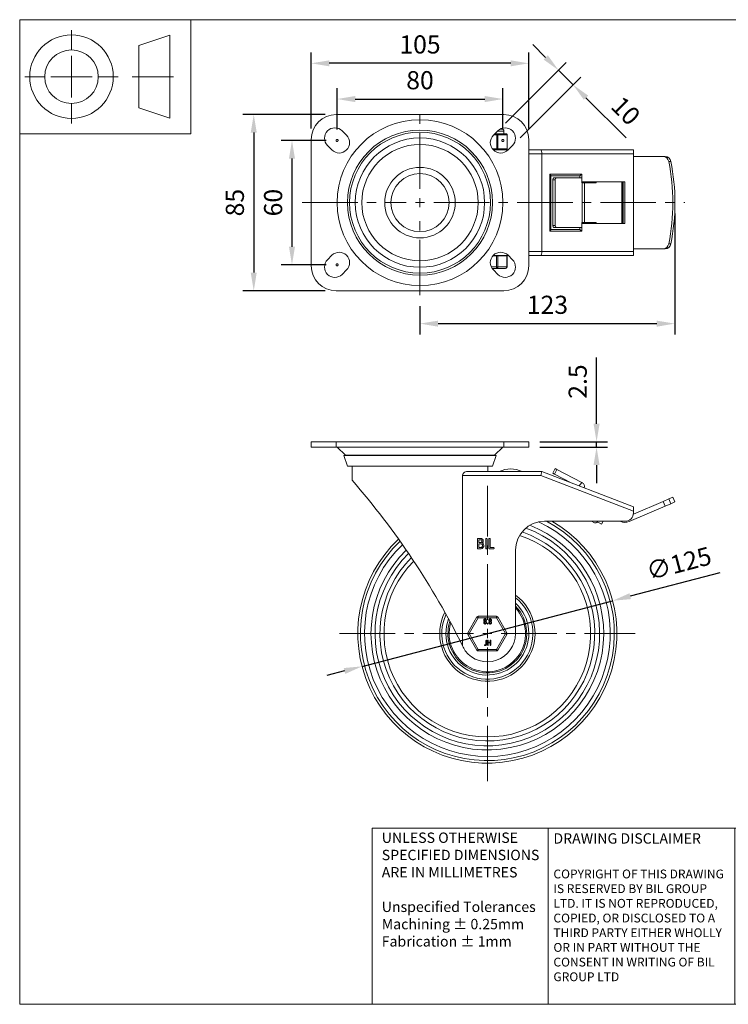
# Model space of a CAD drawing. Units: millimetres. Extents: x 10 to 287, y 10 to 200.
# Drawn here: x 10 to 147, y 10 to 200 of the extents above; entities that cross this region are included whole.
import ezdxf

# ---------------------------------------------------------------- set-up
doc = ezdxf.new("R2010")
doc.units = ezdxf.units.MM
doc.header["$LTSCALE"] = 0.75
doc.linetypes.add('CENTER2', pattern=[28.575, 19.05, -3.175, 3.175, -3.175])
doc.linetypes.add('PHANTOM2', pattern=[31.75, 15.875, -3.175, 3.175, -3.175, 3.175, -3.175])
for name, color, linetype, lineweight in [('FD_Dimensions', 7, 'Continuous', 13), ('Reference', 7, 'PHANTOM2', 13), ('Smart Centers', 7, 'CENTER2', 13), ('TITLEBLOCK', 7, 'Continuous', 18), ('Visible', 7, 'Continuous', 13), ('Visible Narrow', 7, 'Continuous', 13)]:
    doc.layers.add(name, color=color, linetype=linetype, lineweight=lineweight)
doc.styles.add('FusionTitle', font='arial.ttf')
doc.styles.get("Standard").update_dxf_attribs({"font": 'arial.ttf'})
doc.dimstyles.new('Dim-ISO-25', dxfattribs={"dimtxt": 3.5, "dimasz": 3.5, "dimexe": 2.1, "dimexo": 2.1, "dimgap": 1.4, "dimtad": 1, "dimdec": 4, "dimdsep": 46, "dimtxsty": 'Standard', "dimcen": 0, "dimadec": 4, "dimazin": 2, "dimtp": 0.1, "dimtm": 0.1, "dimtfac": 1, "dimtdec": 4, "dimtmove": 0, "dimatfit": 3, "dimfxl": 1, "dimarcsym": 0})

# ---------------------------------------------------------------- blocks, each defined once
blk = doc.blocks.new('BIL C&W DRAWING SHEET')
at = {"layer": 'TITLEBLOCK', "lineweight": 13}
for p, q in [((-267, 184.17), (-267, 188)), ((-254, 185), (-248, 187)), ((-248, 187), (-248, 171)), ((-254, 183), (-254, 185)), ((-267, 179), (-267, 183)), ((-254, 179), (-254, 183)), ((-254, 183), (-254, 175)), ((-272.17, 179), (-276, 179)), ((-267, 179), (-271, 179)), ((-267, 179), (-263, 179)), ((-267, 179), (-267, 175)), ((-258, 179), (-261.83, 179)), ((-247.3, 178.97), (-255.3, 178.97)), ((-254, 175), (-254, 179)), ((-254, 173), (-254, 175)), ((-267, 173.83), (-267, 170)), ((-248, 171), (-254, 173)), ((-209, 34), (-175, 34)), ((-175, 34), (-175, 0)), ((-175, 34), (-139, 34)), ((-209, 0), (-175, 0))]:
    blk.add_line(p, q, dxfattribs=at)
for points in [[(-277, 190), (0, 190), (0, 0), (-277, 0)], [(-277, 190), (-244, 190), (-244, 168), (-277, 168)], [(0, 0), (-209, 0), (-209, 34), (0, 34)], [(-209, 0), (-209, 0), (-209, 34), (-209, 34)], [(-209, 34), (-209, 34), (-209, 0), (-209, 0)], [(-175, 0), (-139, 0), (-139, 34), (-175, 34)]]:
    blk.add_lwpolyline(points, close=True, dxfattribs=at)
for radius in [8.06, 5.17]:
    blk.add_circle((-267, 179), radius, dxfattribs=at)
at = {"layer": 'TITLEBLOCK', "lineweight": 35, "attachment_point": 1, "style": 'FusionTitle'}
for s, width, heights, insert, char_height in [('UNLESS OTHERWISE SPECIFIED DIMENSIONS ARE IN MILLIMETRES\\P\\PUnspecified Tolerances\\PMachining %%P 0.25mm\\PFabrication %%P 1mm', 31, [34], (-207.13, 33.15), 2), ('DRAWING DISCLAIMER', 35, [0], (-174, 33), 2), ('COPYRIGHT OF THIS DRAWING IS RESERVED BY BIL GROUP LTD. IT IS NOT REPRODUCED, COPIED, OR DISCLOSED TO A THIRD PARTY EITHER WHOLLY OR IN PART WITHOUT THE CONSENT IN WRITING OF BIL GROUP LTD', 33, [0], (-174, 26), 1.7)]:
    blk.add_mtext_dynamic_manual_height_columns(s, width=width, gutter_width=17.5, heights=heights, dxfattribs=dict(at, insert=insert, char_height=char_height))
blk = doc.blocks.new('*U5')
at = {"layer": 'Smart Centers', "color": 0, "ltscale": 0.75, "transparency": 16777216}
for p, q in [((0, 2.68), (0, 17.88)), ((-22.73, 0), (-2.68, 0)), ((2.68, 0), (51.09, 0)), ((0, -17.88), (0, -2.68))]:
    blk.add_line(p, q, dxfattribs=at)
at = {"layer": 'Smart Centers', "color": 0, "linetype": 'Continuous', "ltscale": 0.75, "transparency": 16777216}
for p, q in [((-0.89, 0), (0.89, 0)), ((0, -0.89), (0, 0.89))]:
    blk.add_line(p, q, dxfattribs=at)
blk = doc.blocks.new('*U6')
at = {"layer": 'Smart Centers', "color": 0, "ltscale": 0.75, "transparency": 16777216}
for p, q in [((0, 2.68), (0, 28.5)), ((-28.5, 0), (-2.68, 0)), ((2.68, 0), (28.5, 0)), ((0, -28.5), (0, -2.68))]:
    blk.add_line(p, q, dxfattribs=at)
at = {"layer": 'Smart Centers', "color": 0, "linetype": 'Continuous', "ltscale": 0.75, "transparency": 16777216}
for p, q in [((-0.89, 0), (0.89, 0)), ((0, -0.89), (0, 0.89))]:
    blk.add_line(p, q, dxfattribs=at)
blk = doc.blocks.new('*D19')
at = {"layer": 'Defpoints', "color": 0, "transparency": 16777216}
for p in [(103.25, 184.69), (71.25, 176.7), (103.25, 176.7)]:
    blk.add_point(p, dxfattribs=at)
at = {"layer": 'FD_Dimensions', "color": 0, "lineweight": -2, "transparency": 16777216}
for p, q in [((71.25, 178.8), (71.25, 186.79)), ((103.25, 178.8), (103.25, 186.79)), ((74.75, 184.69), (99.75, 184.69))]:
    blk.add_line(p, q, dxfattribs=at)
at = {"layer": 'FD_Dimensions', "color": 0, "transparency": 16777216}
for points in [[(74.75, 185.27), (74.75, 184.1), (71.25, 184.69)], [(99.75, 185.27), (99.75, 184.1), (103.25, 184.69)]]:
    blk.add_solid(points, dxfattribs=at)
at = {"layer": 'FD_Dimensions', "color": 0, "transparency": 16777216, "insert": (87.25, 187.87), "char_height": 3.5, "attachment_point": 5}
blk.add_mtext('80', dxfattribs=at)
blk = doc.blocks.new('*D20')
at = {"layer": 'Defpoints', "color": 0, "transparency": 16777216}
for p in [(66.25, 191.58), (66.25, 176.9), (108.25, 176.9)]:
    blk.add_point(p, dxfattribs=at)
at = {"layer": 'FD_Dimensions', "color": 0, "lineweight": -2, "transparency": 16777216}
for p, q in [((66.25, 179), (66.25, 193.68)), ((108.25, 179), (108.25, 193.68)), ((104.75, 191.58), (69.75, 191.58))]:
    blk.add_line(p, q, dxfattribs=at)
at = {"layer": 'FD_Dimensions', "color": 0, "transparency": 16777216}
for points in [[(69.75, 192.16), (69.75, 191), (66.25, 191.58)], [(104.75, 192.16), (104.75, 191), (108.25, 191.58)]]:
    blk.add_solid(points, dxfattribs=at)
at = {"layer": 'FD_Dimensions', "color": 0, "transparency": 16777216, "insert": (87.25, 194.77), "char_height": 3.5, "attachment_point": 5}
blk.add_mtext('105', dxfattribs=at)
blk = doc.blocks.new('*D21')
at = {"layer": 'Defpoints', "color": 0, "transparency": 16777216}
for p in [(71.25, 176.7), (62.55, 152.7), (71.25, 152.7)]:
    blk.add_point(p, dxfattribs=at)
at = {"layer": 'FD_Dimensions', "color": 0, "lineweight": -2, "transparency": 16777216}
for p, q in [((69.15, 176.7), (60.45, 176.7)), ((62.55, 173.2), (62.55, 156.2)), ((69.15, 152.7), (60.45, 152.7))]:
    blk.add_line(p, q, dxfattribs=at)
at = {"layer": 'FD_Dimensions', "color": 0, "transparency": 16777216}
for points in [[(61.96, 173.2), (63.13, 173.2), (62.55, 176.7)], [(61.96, 156.2), (63.13, 156.2), (62.55, 152.7)]]:
    blk.add_solid(points, dxfattribs=at)
at = {"layer": 'FD_Dimensions', "color": 0, "transparency": 16777216, "insert": (59.36, 164.7), "char_height": 3.5, "attachment_point": 5, "rotation": 90}
blk.add_mtext('60', dxfattribs=at)
blk = doc.blocks.new('*D22')
at = {"layer": 'Defpoints', "color": 0, "transparency": 16777216}
for p in [(71.05, 181.7), (55.17, 147.7), (71.05, 147.7)]:
    blk.add_point(p, dxfattribs=at)
at = {"layer": 'FD_Dimensions', "color": 0, "lineweight": -2, "transparency": 16777216}
for p, q in [((68.95, 181.7), (53.07, 181.7)), ((55.17, 178.2), (55.17, 151.2)), ((68.95, 147.7), (53.07, 147.7))]:
    blk.add_line(p, q, dxfattribs=at)
at = {"layer": 'FD_Dimensions', "color": 0, "transparency": 16777216}
for points in [[(54.58, 178.2), (55.75, 178.2), (55.17, 181.7)], [(54.58, 151.2), (55.75, 151.2), (55.17, 147.7)]]:
    blk.add_solid(points, dxfattribs=at)
at = {"layer": 'FD_Dimensions', "color": 0, "transparency": 16777216, "insert": (51.98, 164.7), "char_height": 3.5, "attachment_point": 5, "rotation": 90}
blk.add_mtext('85', dxfattribs=at)
blk = doc.blocks.new('*D23')
at = {"layer": 'Defpoints', "color": 0, "transparency": 16777216}
for p in [(136.45, 164.7), (87.25, 146.81), (136.45, 141.35)]:
    blk.add_point(p, dxfattribs=at)
at = {"layer": 'FD_Dimensions', "color": 0, "lineweight": -2, "transparency": 16777216}
for p, q in [((136.45, 162.6), (136.45, 139.25)), ((87.25, 144.71), (87.25, 139.25)), ((90.75, 141.35), (132.95, 141.35))]:
    blk.add_line(p, q, dxfattribs=at)
at = {"layer": 'FD_Dimensions', "color": 0, "transparency": 16777216}
for points in [[(90.75, 141.93), (90.75, 140.76), (87.25, 141.35)], [(132.95, 141.93), (132.95, 140.76), (136.45, 141.35)]]:
    blk.add_solid(points, dxfattribs=at)
at = {"layer": 'FD_Dimensions', "color": 0, "transparency": 16777216, "insert": (111.85, 144.53), "char_height": 3.5, "attachment_point": 5}
blk.add_mtext('123', dxfattribs=at)
blk = doc.blocks.new('*D24')
at = {"layer": 'Defpoints', "color": 0, "transparency": 16777216}
for p in [(116.81, 187.43), (102.26, 178.53), (105.09, 175.71)]:
    blk.add_point(p, dxfattribs=at)
at = {"layer": 'FD_Dimensions', "color": 0, "lineweight": -2, "transparency": 16777216}
for p, q in [((111.5, 192.73), (109.03, 195.2)), ((103.74, 180.02), (115.46, 191.74)), ((113.98, 190.25), (116.81, 187.43)), ((106.57, 177.19), (118.29, 188.91)), ((119.28, 184.95), (127.04, 177.19))]:
    blk.add_line(p, q, dxfattribs=at)
at = {"layer": 'FD_Dimensions', "color": 0, "transparency": 16777216}
for points in [[(111.92, 193.14), (111.09, 192.32), (113.98, 190.25)], [(119.7, 185.36), (118.87, 184.54), (116.81, 187.43)]]:
    blk.add_solid(points, dxfattribs=at)
at = {"layer": 'FD_Dimensions', "color": 0, "transparency": 16777216, "insert": (126.65, 182.09), "char_height": 3.5, "attachment_point": 5, "rotation": 315}
blk.add_mtext('10', dxfattribs=at)
blk = doc.blocks.new('*D25')
at = {"layer": 'Defpoints', "color": 0, "transparency": 16777216}
for p in [(124.43, 87.87), (76.06, 75.21)]:
    blk.add_point(p, dxfattribs=at)
at = {"layer": 'FD_Dimensions', "color": 0, "lineweight": -2, "transparency": 16777216}
for p, q in [((145.1, 93.28), (127.82, 88.76)), ((76.06, 75.21), (124.43, 87.87)), ((72.68, 74.32), (69.29, 73.43))]:
    blk.add_line(p, q, dxfattribs=at)
at = {"layer": 'FD_Dimensions', "color": 0, "transparency": 16777216}
for points in [[(127.67, 89.32), (127.97, 88.19), (124.43, 87.87)], [(72.53, 74.89), (72.83, 73.76), (76.06, 75.21)]]:
    blk.add_solid(points, dxfattribs=at)
at = {"layer": 'FD_Dimensions', "color": 0, "transparency": 16777216, "insert": (137.32, 94.64), "char_height": 3.5, "attachment_point": 5, "rotation": 14.6717}
blk.add_mtext('∅125', dxfattribs=at)
blk = doc.blocks.new('*D26')
at = {"layer": 'Defpoints', "color": 0, "transparency": 16777216}
for p in [(108.25, 118.54), (121.33, 118.54), (108.25, 117.54)]:
    blk.add_point(p, dxfattribs=at)
at = {"layer": 'FD_Dimensions', "color": 0, "lineweight": -2, "transparency": 16777216}
for p, q in [((121.33, 122.04), (121.33, 134.8)), ((110.35, 118.54), (123.43, 118.54)), ((121.33, 117.54), (121.33, 118.54)), ((110.35, 117.54), (123.43, 117.54)), ((121.33, 114.04), (121.33, 110.54))]:
    blk.add_line(p, q, dxfattribs=at)
at = {"layer": 'FD_Dimensions', "color": 0, "transparency": 16777216}
for points in [[(120.74, 122.04), (121.91, 122.04), (121.33, 118.54)], [(120.74, 114.04), (121.91, 114.04), (121.33, 117.54)]]:
    blk.add_solid(points, dxfattribs=at)
at = {"layer": 'FD_Dimensions', "color": 0, "transparency": 16777216, "insert": (118.14, 130.17), "char_height": 3.5, "attachment_point": 5, "rotation": 90}
blk.add_mtext('2.5', dxfattribs=at)

msp = doc.modelspace()

# ---------------------------------------------------------------- linework, layer by layer
at = {"layer": 'Reference'}
for centre in [(71.249327, 176.695907), (103.249327, 176.695907), (71.249327, 152.695907)]:
    msp.add_circle(centre, 0.2, dxfattribs=at)
at = {"layer": 'Visible'}
for p, q in [((71.049327, 181.695907), (103.449327, 181.695907)), ((103.049327, 178.895907), (102.753394, 178.895907)), ((66.249327, 152.495907), (66.249327, 176.895907)), ((73.087805, 177.685856), (72.239277, 178.534385)), ((102.259378, 178.534385), (101.410849, 177.685856)), ((102.06798, 177.995907), (101.7209, 177.995907)), ((102.695571, 177.995907), (102.06798, 177.995907)), ((103.259043, 177.995907), (102.695571, 177.995907)), ((103.886634, 177.995907), (103.259043, 177.995907)), ((103.449327, 177.995907), (103.449327, 178.495907)), ((104.086634, 175.095907), (104.086634, 177.795907)), ((108.249327, 176.895907), (108.249327, 152.495907)), ((69.410849, 175.705957), (70.259378, 174.857429)), ((104.277754, 174.895907), (101.373391, 174.895907)), ((104.239277, 174.857429), (105.087805, 175.705957)), ((110.600942, 174.895907), (108.249327, 174.895907)), ((128.449327, 174.895907), (110.600942, 174.895907)), ((128.449327, 174.895907), (128.449327, 174.095907)), ((110.749327, 155.295907), (110.749327, 174.095907)), ((128.449327, 174.095907), (128.449327, 155.295907)), ((134.172465, 173.595907), (128.449327, 173.595907)), ((134.565551, 173.595907), (134.172465, 173.595907)), ((112.49251, 169.915863), (112.49251, 159.475951)), ((112.49251, 169.895907), (118.073443, 169.895907)), ((113.682516, 169.495907), (113.217529, 169.495907)), ((113.682516, 169.495907), (118.451603, 169.495907)), ((118.073443, 169.895907), (118.073443, 169.495907)), ((118.451603, 169.495907), (118.451603, 168.495907)), ((112.863402, 169.095907), (112.863402, 160.295907)), ((113.328389, 169.095907), (113.328389, 160.295907)), ((118.461075, 168.695907), (118.451603, 168.695907)), ((118.451603, 168.495907), (118.547448, 168.495907)), ((126.76906, 168.695907), (118.461075, 168.695907)), ((118.547448, 168.495907), (118.975458, 168.495907)), ((121.258435, 168.495907), (118.975458, 168.495907)), ((118.975458, 168.495907), (118.975458, 160.895907)), ((120.657391, 168.495907), (120.657391, 168.695907)), ((121.258435, 168.495907), (121.258435, 168.695907)), ((126.215048, 168.695907), (126.215048, 160.695907)), ((126.215048, 168.695907), (126.215048, 160.695907)), ((126.374891, 160.695907), (126.374891, 168.695907)), ((126.48216, 168.695907), (126.48216, 160.695907)), ((126.76906, 168.695907), (126.76906, 160.695907)), ((113.217529, 159.895907), (113.682516, 159.895907)), ((118.451603, 159.895907), (113.682516, 159.895907)), ((118.073443, 159.495907), (118.073443, 159.895907)), ((118.547448, 160.895907), (118.451603, 160.895907)), ((118.451603, 160.895907), (118.451603, 159.895907)), ((118.451603, 160.695907), (118.461075, 160.695907)), ((118.461075, 160.695907), (126.76906, 160.695907)), ((118.975458, 160.895907), (118.547448, 160.895907)), ((118.975458, 160.895907), (121.258435, 160.895907)), ((120.657391, 160.895907), (120.657391, 160.695907)), ((121.258435, 160.895907), (121.258435, 160.695907)), ((112.49251, 159.495907), (118.073443, 159.495907)), ((70.259378, 154.534385), (69.410849, 153.685856)), ((102.010245, 154.415907), (101.301558, 154.415907)), ((101.373391, 154.495907), (104.277754, 154.495907)), ((102.010245, 154.415907), (102.270053, 154.415907)), ((104.030971, 154.415907), (102.270053, 154.415907)), ((103.349327, 154.415907), (103.349327, 154.495907)), ((104.030971, 154.415907), (104.071164, 154.415907)), ((104.071164, 152.315907), (104.071164, 154.415907)), ((105.087805, 153.685856), (104.239277, 154.534385)), ((108.249327, 154.495907), (110.600942, 154.495907)), ((110.600942, 154.495907), (128.449327, 154.495907)), ((128.449327, 155.795907), (134.172465, 155.795907)), ((128.449327, 155.295907), (128.449327, 154.495907)), ((134.172465, 155.795907), (134.565551, 155.795907)), ((101.15755, 152.015907), (102.010245, 152.015907)), ((102.010245, 152.015907), (103.771164, 152.015907)), ((72.239277, 150.857429), (73.087805, 151.705957)), ((101.410849, 151.705957), (102.259378, 150.857429)), ((103.449327, 147.695907), (71.049327, 147.695907))]:
    msp.add_line(p, q, dxfattribs=at)
at = {"layer": 'Visible', "extrusion": (0, 1, 0)}
for p, q in [((66.249327, 118.539869), (71.049327, 118.539869)), ((66.249327, 118.539869), (66.249327, 117.539869)), ((103.449327, 118.539869), (71.049327, 118.539869)), ((103.449327, 118.539869), (108.249327, 118.539869)), ((108.249327, 117.539869), (108.249327, 118.539869)), ((71.049327, 117.539869), (66.249327, 117.539869)), ((103.449327, 117.539869), (71.049327, 117.539869)), ((72.849327, 115.939869), (71.249327, 117.539869)), ((72.749327, 115.939869), (72.560555, 115.873798)), ((72.749327, 115.939869), (101.749327, 115.939869)), ((101.649327, 115.939869), (103.249327, 117.539869)), ((101.749327, 115.939869), (101.938099, 115.873798)), ((108.249327, 117.539869), (103.449327, 117.539869)), ((72.560555, 115.873798), (101.938099, 115.873798)), ((73.260555, 113.873798), (72.560555, 115.873798)), ((101.238099, 113.873798), (101.938099, 115.873798)), ((73.260555, 113.873798), (101.238099, 113.873798)), ((74.149327, 113.873798), (74.149327, 111.139869)), ((110.749327, 112.819869), (96.373471, 112.819869)), ((100.349327, 113.873798), (100.349327, 112.819869)), ((110.749327, 112.819869), (110.600942, 112.019869)), ((128.449327, 106.019869), (110.749327, 112.819869)), ((113.328389, 113.399214), (112.863402, 112.513896)), ((113.217529, 112.327901), (112.863402, 112.513896)), ((116.452556, 110.628798), (113.217529, 112.327901)), ((113.328389, 113.399214), (113.682516, 113.213219)), ((118.451603, 110.708395), (113.682516, 113.213219)), ((95.469424, 79.177647), (95.469424, 112.019869)), ((117.95706, 110.050796), (118.451603, 110.708395)), ((118.547448, 110.658055), (118.451603, 110.708395)), ((128.434284, 104.600984), (134.172465, 107.054056)), ((134.172465, 107.054056), (135.249379, 107.514437)), ((135.642466, 106.594935), (134.565551, 106.134555)), ((135.249379, 107.514437), (136.05624, 107.85937)), ((136.449327, 106.939869), (135.642466, 106.594935)), ((136.05624, 107.85937), (136.449327, 106.939869)), ((134.565551, 106.134555), (127.602266, 103.15775)), ((128.449327, 106.019869), (128.449327, 105.162862)), ((128.449327, 104.819869), (128.449327, 105.162862)), ((111.289327, 103.219869), (126.849327, 103.219869)), ((120.941646, 102.92269), (120.378045, 103.219869)), ((121.235644, 103.219869), (122.301129, 102.658053)), ((122.597367, 103.219869), (122.301129, 102.658053)), ((98.346232, 98.015864), (98.346232, 99.769342)), ((98.470486, 99.892603), (98.95757, 99.892603)), ((98.95757, 99.646112), (98.59471, 99.646112)), ((98.59471, 99.646112), (98.59471, 99.113263)), ((98.59471, 99.113263), (98.95757, 99.113263)), ((98.95757, 98.866771), (98.59471, 98.866771)), ((98.59471, 98.866771), (98.59471, 98.139095)), ((99.937886, 98.015864), (99.937886, 99.769342)), ((100.186364, 99.769342), (100.186364, 98.015864)), ((100.535998, 98.015864), (100.535998, 99.769342)), ((100.784477, 99.769342), (100.784477, 98.139095)), ((98.95757, 97.892603), (98.470486, 97.892603)), ((98.59471, 98.139095), (98.95757, 98.139095)), ((101.439562, 97.892603), (100.660253, 97.892603)), ((100.784477, 98.139095), (101.466388, 98.139095)), ((101.466388, 98.139095), (101.452975, 98.126179)), ((105.689327, 81.539869), (105.689327, 97.619869)), ((98.228601, 84.739869), (96.467683, 81.689869)), ((102.010245, 84.889869), (98.488409, 84.889869)), ((99.546521, 83.63763), (99.546521, 83.735044)), ((99.67076, 83.735044), (99.67076, 83.63763)), ((99.936191, 83.63763), (99.936191, 83.735044)), ((100.06043, 83.735044), (100.06043, 83.63763)), ((100.54205, 83.63763), (100.54205, 83.735044)), ((100.666289, 83.735044), (100.666289, 83.63763)), ((100.93172, 83.63763), (100.93172, 83.735044)), ((101.055959, 83.735044), (101.055959, 83.63763)), ((104.030971, 81.689869), (102.270053, 84.739869)), ((100.242993, 83.442803), (100.242993, 83.491502)), ((100.367233, 83.491502), (100.367233, 83.442803)), ((96.467683, 81.389869), (98.228601, 78.339869)), ((99.988305, 79.46671), (99.988305, 80.197336)), ((100.112544, 80.197336), (100.112544, 79.46671)), ((100.293167, 79.320597), (100.293167, 80.197336)), ((100.417407, 80.197336), (100.417407, 79.869296)), ((100.417407, 79.869296), (100.780251, 79.869296)), ((100.780251, 79.869296), (100.780251, 80.197336)), ((100.904491, 80.197336), (100.904491, 79.320597)), ((102.270053, 78.339869), (104.030971, 81.389869)), ((98.488409, 78.189869), (102.010245, 78.189869)), ((99.758176, 79.382212), (99.904304, 79.382212)), ((99.904304, 79.258966), (99.758176, 79.258966)), ((100.417407, 79.74605), (100.417407, 79.320597)), ((100.780251, 79.74605), (100.417407, 79.74605)), ((100.780251, 79.320597), (100.780251, 79.74605))]:
    msp.add_line(p, q, dxfattribs=at)
at = {"layer": 'Visible', "extrusion": (0, 0, -1)}
for radius in [14, 13.6, 5.6]:
    msp.add_circle((-87.249327, 164.695907), radius, dxfattribs=at)
for centre, radius, start, end in [((-71.049327, 176.895907), 4.8, 0, 90), ((-103.449327, 176.895907), 4.8, 90, 180), ((-103.049327, 178.495907), 0.4, 90, 180), ((-103.886634, 177.795907), 0.2, 90, 180), ((-103.886634, 175.095907), 0.2, 180, 270), ((-71.049327, 152.495907), 4.8, 270, 0), ((-103.449327, 152.495907), 4.8, 180, 270), ((-103.771164, 152.315907), 0.3, 180, 270)]:
    msp.add_arc(centre, radius, start, end, dxfattribs=at)
at = {"layer": 'Visible'}
for centre, radius, start, end in [((70.825063, 177.120171), 2, 45, 225), ((103.673591, 177.120171), 2, 315, 135), ((71.673591, 176.271643), 2, 225, 45), ((102.825063, 176.271643), 2, 135, 315), ((71.673591, 153.120171), 2, 315, 135), ((102.825063, 153.120171), 2, 45, 225), ((70.825063, 152.271643), 2, 135, 315), ((103.673591, 152.271643), 2, 225, 45), ((126.849327, 104.819869), 1.6, 270, 0), ((111.289327, 97.619869), 5.6, 90, 180), ((100.249327, 81.539869), 7.6, 161.95470924, 44.29206319), ((98.488409, 84.589869), 0.3, 90, 150), ((102.010245, 84.589869), 0.3, 30, 90), ((100.249327, 81.539869), 5.44, 217.65445164, 0), ((96.72749, 81.539869), 0.3, 150, 210), ((103.771164, 81.539869), 0.3, 330, 30), ((98.488409, 78.489869), 0.3, 210, 270), ((102.010245, 78.489869), 0.3, 270, 330)]:
    msp.add_arc(centre, radius, start, end, dxfattribs=at)
at = {"layer": 'Visible', "extrusion": (1.22465e-16, 0, -1)}
for centre, radius, start, end in [((-104.749327, 108.229869), 5.09, 64.39146787, 115.60853213), ((39.992709, 11.910709), 151.244274, 138.99799824, 153.5922123), ((-118.175458, 109.949801), 0.8, 117.7093888, 199.8731455), ((-100.249327, 81.539869), 25, 119.86512611, 46.76958932), ((-121.128213, 103.276515), 0.4, 207.80204376, 297.80204376), ((-126.816093, 104.996753), 2, 246.85329216, 297.32186318), ((-100.249327, 81.539869), 8.8, 128.18348243, 25.01164333), ((-100.249327, 81.539869), 8, 132.84364304, 20.70014586), ((-99.799606, 83.736823), 0.253092, 359.59720021, 44.98668691), ((-99.866107, 83.655362), 0.357872, 46.68446585, 50.06919622), ((-99.865784, 84.204127), 0.357603, 309.89937779, 313.27819539), ((-99.734838, 84.210849), 0.366695, 226.73796817, 230.03981219), ((-99.73101, 83.644468), 0.372407, 129.99220068, 133.23718022), ((-99.806019, 83.736078), 0.254413, 135.06372941, 180.23294396), ((-100.795135, 83.736823), 0.253092, 359.59720021, 44.98668691), ((-100.861636, 83.655362), 0.357872, 46.68446585, 50.06919622), ((-100.861313, 84.204127), 0.357603, 309.89937779, 313.27819539), ((-100.730367, 84.210849), 0.366695, 226.73796817, 230.03981219), ((-100.726539, 83.644468), 0.372407, 129.99220068, 133.23718022), ((-100.801548, 83.736078), 0.254413, 135.06372941, 180.23294396), ((39.992709, 11.910709), 151.244274, 153.5922123, 153.99799824)]:
    msp.add_arc(centre, radius, start, end, dxfattribs=at)
at = {"layer": 'Visible', "extrusion": (0, 0, -1)}
for centre, major_axis, ratio, start_param, end_param in [((110.600942, 174.095907), (0, 0.8), 0.185481813, 0, 1.5707963268), ((134.172465, 172.395907), (0, 1.2), 0.9195013563, 0, 1.3512429147), ((102.444286, 164.695907), (0, 36.554545), 0.9195013563, 1.3512429147, 1.7903497389), ((112.19251, 170.195907), (-0.294969, 0.294969), 0.185481813, 1.7541939215, 2.9581950589), ((113.682516, 169.095907), (0, 0.4), 0.8853174423, 4.7123889804, 6.2831853072), ((118.353488, 170.195907), (0.294969, 0.294969), 0.185481813, 1.3873987321, 2.9581950589), ((113.682516, 160.295907), (0, 0.4), 0.8853174423, 3.1415926536, 4.7123889804), ((134.172465, 156.995907), (0, 1.2), 0.9195013563, 1.7903497389, 3.1415926536)]:
    msp.add_ellipse(centre, major_axis=major_axis, ratio=ratio, start_param=start_param, end_param=end_param, dxfattribs=at)
at = {"layer": 'Visible'}
for centre, major_axis, ratio, start_param, end_param in [((134.565551, 172.395907), (0, 1.2), 0.9195013563, -1.3512429147, 0), ((102.837373, 164.695907), (0, 36.554545), 0.9195013563, 4.4928355683, 4.9319423925), ((113.217529, 169.095907), (0, 0.4), 0.8853174423, 0, 1.5707963268), ((113.217529, 160.295907), (0, 0.4), 0.8853174423, 1.5707963268, 3.1415926536), ((112.19251, 159.195907), (0.294969, 0.294969), 0.185481813, 4.8957865751, 6.0997877125), ((118.353488, 159.195907), (-0.294969, 0.294969), 0.185481813, 4.5289913857, 6.0997877125), ((134.565551, 156.995907), (0, 1.2), 0.9195013563, 3.1415926536, 4.4928355683), ((110.600942, 155.295907), (0, 0.8), 0.185481813, 3.1415926536, 4.7123889804)]:
    msp.add_ellipse(centre, major_axis=major_axis, ratio=ratio, start_param=start_param, end_param=end_param, dxfattribs=at)
for points, degree, knots in [([(95.469424, 112.019869), (95.469424, 112.070153), (95.475409, 112.120718), (95.498552, 112.218864), (95.51571, 112.266445), (95.579849, 112.400486), (95.639948, 112.478217), (95.794712, 112.631502), (95.907836, 112.703179), (96.142138, 112.797562), (96.263358, 112.819869), (96.373471, 112.819869)], 3, [0.74287444634, 0.74287444634, 0.74287444634, 0.74287444634, 0.78058778665, 0.78058778665, 0.81830112697, 0.81830112697, 0.89372780761, 0.89372780761, 1.00881916458, 1.00881916458, 1.12391052154, 1.12391052154, 1.12391052154, 1.12391052154]), ([(98.346232, 99.769342), (98.346232, 99.777989), (98.346989, 99.786596), (98.350252, 99.803209), (98.352657, 99.811091), (98.363166, 99.835545), (98.373611, 99.848545), (98.394639, 99.868928), (98.407147, 99.877437), (98.436992, 99.889803), (98.453536, 99.892603), (98.470486, 99.892603)], 3, [-0.044324321343, -0.044324321343, -0.044324321343, -0.044324321343, -0.039395968913, -0.039395968913, -0.034675444778, -0.034675444778, -0.024226914973, -0.024226914973, -0.012712817385, -0.012712817385, 0, 0, 0, 0]), ([(98.95757, 99.892603), (99.01878, 99.892603), (99.078263, 99.88253), (99.173712, 99.84695), (99.230398, 99.820983), (99.323725, 99.743356), (99.372753, 99.694624), (99.454331, 99.538336), (99.465581, 99.469171), (99.473404, 99.3829), (99.473978, 99.312815), (99.432158, 99.166838), (99.400943, 99.116546), (99.347808, 99.043919), (99.316361, 99.019831), (99.290283, 99.004097)], 3, [-0.3787794114, -0.3787794114, -0.3787794114, -0.3787794114, -0.34910630165, -0.34910630165, -0.3293981804, -0.3293981804, -0.31692168069, -0.31692168069, -0.3041935997, -0.3041935997, -0.29029186653, -0.29029186653, -0.27774343706, -0.27774343706, -0.25755271188, -0.25755271188, -0.25755271188, -0.25755271188]), ([(98.95757, 99.113263), (98.978734, 99.113263), (98.999669, 99.115584), (99.031566, 99.123351), (99.052393, 99.129239), (99.117308, 99.162811), (99.142469, 99.18753), (99.184831, 99.236774), (99.199222, 99.268187), (99.221045, 99.326373), (99.223869, 99.362303), (99.221009, 99.435038), (99.208818, 99.468163), (99.180476, 99.528792), (99.158233, 99.55533), (99.107111, 99.602998), (99.076404, 99.618183), (99.024833, 99.639747), (98.99183, 99.646112), (98.95757, 99.646112)], 3, [-0.068261139438, -0.068261139438, -0.068261139438, -0.068261139438, -0.066879164149, -0.066879164149, -0.06611740659, -0.06611740659, -0.064932142547, -0.064932142547, -0.062870111121, -0.062870111121, -0.058921022801, -0.058921022801, -0.052705839073, -0.052705839073, -0.041923567605, -0.041923567605, -0.025694789473, -0.025694789473, 0, 0, 0, 0]), ([(99.290283, 99.004097), (99.328735, 98.984095), (99.370874, 98.955867), (99.459537, 98.858461), (99.502083, 98.793347), (99.564383, 98.628993), (99.570685, 98.544817), (99.564994, 98.378079), (99.537474, 98.30165), (99.471783, 98.159109), (99.418768, 98.098341), (99.30597, 97.992624), (99.236645, 97.957827), (99.115813, 97.907154), (99.03808, 97.892603), (98.95757, 97.892603)], 3, [-0.15688823705, -0.15688823705, -0.15688823705, -0.15688823705, -0.14984487795, -0.14984487795, -0.14302418327, -0.14302418327, -0.13490720515, -0.13490720515, -0.12184696816, -0.12184696816, -0.09826948693, -0.09826948693, -0.06038194194, -0.06038194194, 0, 0, 0, 0]), ([(98.95757, 98.139095), (98.985944, 98.139095), (99.013994, 98.142224), (99.058022, 98.152899), (99.085709, 98.160906), (99.174856, 98.206638), (99.210037, 98.241472), (99.268049, 98.308718), (99.287746, 98.351195), (99.315422, 98.424466), (99.321853, 98.471006), (99.317885, 98.577318), (99.301272, 98.622291), (99.261823, 98.707142), (99.229637, 98.743933), (99.160973, 98.807839), (99.119287, 98.828631), (99.048796, 98.858108), (99.004041, 98.866771), (98.95757, 98.866771)], 3, [-0.09322024792, -0.09322024792, -0.09322024792, -0.09322024792, -0.091232647336, -0.091232647336, -0.090046650891, -0.090046650891, -0.088083233936, -0.088083233936, -0.084663741518, -0.084663741518, -0.078969490047, -0.078969490047, -0.071460501251, -0.071460501251, -0.0573045108, -0.0573045108, -0.034853117315, -0.034853117315, 0, 0, 0, 0]), ([(99.937886, 99.769342), (99.937886, 99.78555), (99.940546, 99.801358), (99.952632, 99.831277), (99.961564, 99.844335), (99.983563, 99.866756), (99.995876, 99.875688), (100.025116, 99.888812), (100.04124, 99.892075), (100.059306, 99.892584), (100.060723, 99.892603), (100.062141, 99.892603)], 3, [-0.099756562122, -0.099756562122, -0.099756562122, -0.099756562122, -0.087568204807, -0.087568204807, -0.075493137034, -0.075493137034, -0.063948346923, -0.063948346923, -0.05145676986, -0.05145676986, -0.050393789925, -0.050393789925, -0.050393789925, -0.050393789925]), ([(100.062141, 99.892603), (100.064121, 99.892603), (100.066103, 99.892564), (100.083517, 99.891859), (100.098461, 99.888752), (100.127132, 99.876268), (100.140266, 99.867036), (100.162865, 99.843526), (100.17139, 99.831051), (100.183573, 99.801749), (100.186364, 99.785774), (100.186364, 99.769342)], 3, [-0.051081252679, -0.051081252679, -0.051081252679, -0.051081252679, -0.049455770106, -0.049455770106, -0.036781272277, -0.036781272277, -0.023799112716, -0.023799112716, -0.012323905332, -0.012323905332, 0, 0, 0, 0]), ([(100.535998, 99.769342), (100.535998, 99.778629), (100.536871, 99.787864), (100.540655, 99.805652), (100.543442, 99.814045), (100.55559, 99.839942), (100.567305, 99.852832), (100.588013, 99.871611), (100.600834, 99.87961), (100.634467, 99.892048), (100.652902, 99.893022), (100.681629, 99.891859), (100.696574, 99.888752), (100.725244, 99.876268), (100.738379, 99.867036), (100.760978, 99.843526), (100.769503, 99.831051), (100.781685, 99.801749), (100.784477, 99.785774), (100.784477, 99.769342)], 3, [-0.081448374675, -0.081448374675, -0.081448374675, -0.081448374675, -0.078287941389, -0.078287941389, -0.075259947955, -0.075259947955, -0.068554380145, -0.068554380145, -0.060371221726, -0.060371221726, -0.049455770106, -0.049455770106, -0.036781272277, -0.036781272277, -0.023799112716, -0.023799112716, -0.012323905332, -0.012323905332, 0, 0, 0, 0]), ([(98.470486, 97.892603), (98.461491, 97.892603), (98.452527, 97.893375), (98.435311, 97.896732), (98.427172, 97.899198), (98.40189, 97.910084), (98.389292, 97.920589), (98.369722, 97.940807), (98.361266, 97.953227), (98.349012, 97.98278), (98.346232, 97.999116), (98.346232, 98.015864)], 3, [-0.042600163295, -0.042600163295, -0.042600163295, -0.042600163295, -0.038016989887, -0.038016989887, -0.033663786044, -0.033663786044, -0.023993016741, -0.023993016741, -0.0125614316, -0.0125614316, 0, 0, 0, 0]), ([(100.186364, 98.015864), (100.186364, 98.006543), (100.185485, 97.997275), (100.181674, 97.979425), (100.178867, 97.971005), (100.166641, 97.945047), (100.154868, 97.93216), (100.134177, 97.913457), (100.121346, 97.905487), (100.088039, 97.893242), (100.069824, 97.892158), (100.040344, 97.893368), (100.025256, 97.89643), (99.993545, 97.910084), (99.980946, 97.920589), (99.961376, 97.940807), (99.95292, 97.953227), (99.940666, 97.98278), (99.937886, 97.999116), (99.937886, 98.015864)], 3, [-0.062644427004, -0.062644427004, -0.062644427004, -0.062644427004, -0.060555449239, -0.060555449239, -0.058554030855, -0.058554030855, -0.054125219168, -0.054125219168, -0.048696814471, -0.048696814471, -0.041583641304, -0.041583641304, -0.033663786044, -0.033663786044, -0.023993016741, -0.023993016741, -0.0125614316, -0.0125614316, 0, 0, 0, 0]), ([(100.660253, 97.892603), (100.651258, 97.892603), (100.642293, 97.893375), (100.625077, 97.896732), (100.616939, 97.899198), (100.591657, 97.910084), (100.579058, 97.920589), (100.559488, 97.940807), (100.551032, 97.953227), (100.538779, 97.98278), (100.535998, 97.999116), (100.535998, 98.015864)], 3, [-0.042600163296, -0.042600163296, -0.042600163296, -0.042600163296, -0.038016989887, -0.038016989887, -0.033663786044, -0.033663786044, -0.023993016741, -0.023993016741, -0.0125614316, -0.0125614316, 0, 0, 0, 0]), ([(101.452975, 98.126179), (101.460926, 98.128831), (101.4691, 98.130037), (101.485871, 98.128822), (101.493851, 98.126425), (101.514999, 98.115913), (101.525847, 98.105412), (101.542837, 98.086612), (101.550857, 98.073914), (101.563547, 98.040063), (101.564131, 98.022144), (101.563185, 97.995424), (101.560173, 97.980586), (101.546882, 97.949661), (101.536438, 97.936662), (101.51541, 97.916278), (101.502902, 97.907769), (101.473057, 97.895403), (101.456513, 97.892603), (101.439562, 97.892603)], 3, [-0.061270933123, -0.061270933123, -0.061270933123, -0.061270933123, -0.059536924658, -0.059536924658, -0.057792423106, -0.057792423106, -0.054651186676, -0.054651186676, -0.04991293029, -0.04991293029, -0.04340976747, -0.04340976747, -0.034675444777, -0.034675444777, -0.024226914973, -0.024226914973, -0.012712817385, -0.012712817385, 0, 0, 0, 0]), ([(99.620633, 83.943781), (99.585315, 83.979098), (99.546521, 84.071979), (99.546521, 84.177232), (99.585315, 84.270128), (99.657192, 84.342005), (99.750973, 84.381172), (99.85576, 84.381172), (99.949573, 84.341989), (100.021434, 84.270128), (100.06043, 84.176735), (100.06043, 84.07246), (100.021434, 83.979098), (99.986147, 83.943812)], 2, [2.5933263331, 2.5933263331, 2.5933263331, 3.6165035191, 4.6396807051, 5.6586410878, 6.6776014706, 7.6877966027, 8.6979917349, 9.7040051012, 10.7100184676, 11.7252012266, 12.7403839857, 13.7601109827, 14.7798379797, 14.7798379797, 14.7798379797]), ([(100.06043, 83.63763), (100.06043, 83.585391), (100.021434, 83.492014), (99.949557, 83.420138), (99.856242, 83.381172), (99.750507, 83.381172), (99.657176, 83.420153), (99.585315, 83.492014), (99.546521, 83.58491), (99.546521, 83.63763)], 2, [0, 0, 0, 1, 2, 2.9913978495, 3.9827956989, 4.9779853024, 5.973174906, 6.9774352481, 7.9816955902, 7.9816955902, 7.9816955902]), ([(99.936181, 84.123048), (99.936191, 84.12388), (99.936191, 84.152083), (99.914876, 84.200906), (99.879031, 84.236751), (99.830534, 84.257926), (99.776215, 84.257926), (99.727718, 84.236751), (99.691857, 84.200891), (99.67076, 84.152533), (99.67076, 84.124714)], 2, [7.9386355631, 7.9386355631, 7.9386355631, 7.968662563, 8.95356573, 9.938468897, 10.923372064, 11.908275231, 12.9005242048, 13.8927731786, 14.8850221523, 15.8772711261, 15.8772711261, 15.8772711261]), ([(99.67076, 84.124714), (99.67076, 84.096662), (99.691873, 84.048304), (99.727718, 84.012459), (99.775734, 83.991502), (99.831, 83.991502), (99.879016, 84.012444), (99.914892, 84.04832), (99.935868, 84.096404), (99.936181, 84.123048)], 2, [0, 0, 0, 1, 2, 3, 4, 4.9921656407, 5.9843312815, 6.9764969222, 7.9386355631, 7.9386355631, 7.9386355631]), ([(99.936191, 83.735044), (99.936191, 83.762413), (99.914876, 83.811252), (99.879031, 83.847097), (99.830534, 83.868256), (99.776215, 83.868256), (99.727733, 83.847112), (99.691857, 83.811236), (99.67076, 83.762894), (99.67076, 83.735044)], 2, [0, 0, 0, 1, 2, 3, 4, 5.007458405, 6.0149168101, 7.0223752151, 8.0298336202, 8.0298336202, 8.0298336202]), ([(99.67076, 83.63763), (99.67076, 83.609594), (99.691873, 83.56122), (99.727718, 83.525375), (99.775734, 83.504418), (99.831, 83.504418), (99.879016, 83.52536), (99.914892, 83.561236), (99.936191, 83.610075), (99.936191, 83.63763)], 2, [0, 0, 0, 1, 2, 3, 4, 4.9921656407, 5.9843312815, 6.9764969222, 7.968662563, 7.968662563, 7.968662563]), ([(100.616162, 83.943781), (100.580844, 83.979098), (100.54205, 84.071979), (100.54205, 84.177232), (100.580844, 84.270128), (100.652721, 84.342005), (100.746502, 84.381172), (100.85129, 84.381172), (100.945102, 84.341989), (101.016963, 84.270128), (101.055959, 84.176735), (101.055959, 84.07246), (101.016963, 83.979098), (100.981676, 83.943812)], 2, [2.5933263331, 2.5933263331, 2.5933263331, 3.6165035191, 4.6396807051, 5.6586410878, 6.6776014706, 7.6877966027, 8.6979917349, 9.7040051012, 10.7100184676, 11.7252012266, 12.7403839857, 13.7601109827, 14.7798379797, 14.7798379797, 14.7798379797]), ([(101.055959, 83.63763), (101.055959, 83.585391), (101.016963, 83.492014), (100.945086, 83.420138), (100.851771, 83.381172), (100.746036, 83.381172), (100.652705, 83.420153), (100.580844, 83.492014), (100.54205, 83.58491), (100.54205, 83.63763)], 2, [0, 0, 0, 1, 2, 2.9913978495, 3.9827956989, 4.9779853024, 5.973174906, 6.9774352481, 7.9816955902, 7.9816955902, 7.9816955902]), ([(100.93171, 84.123048), (100.93172, 84.12388), (100.93172, 84.152083), (100.910405, 84.200906), (100.87456, 84.236751), (100.826063, 84.257926), (100.771744, 84.257926), (100.723247, 84.236751), (100.687386, 84.200891), (100.666289, 84.152533), (100.666289, 84.124714)], 2, [7.9386355631, 7.9386355631, 7.9386355631, 7.968662563, 8.95356573, 9.938468897, 10.923372064, 11.908275231, 12.9005242048, 13.8927731786, 14.8850221523, 15.8772711261, 15.8772711261, 15.8772711261]), ([(100.666289, 84.124714), (100.666289, 84.096662), (100.687402, 84.048304), (100.723247, 84.012459), (100.771263, 83.991502), (100.826529, 83.991502), (100.874545, 84.012444), (100.910421, 84.04832), (100.931398, 84.096404), (100.93171, 84.123048)], 2, [0, 0, 0, 1, 2, 3, 4, 4.9921656407, 5.9843312815, 6.9764969222, 7.9386355631, 7.9386355631, 7.9386355631]), ([(100.93172, 83.735044), (100.93172, 83.762413), (100.910405, 83.811252), (100.87456, 83.847097), (100.826063, 83.868256), (100.771744, 83.868256), (100.723262, 83.847112), (100.687386, 83.811236), (100.666289, 83.762894), (100.666289, 83.735044)], 2, [0, 0, 0, 1, 2, 3, 4, 5.007458405, 6.0149168101, 7.0223752151, 8.0298336202, 8.0298336202, 8.0298336202]), ([(100.666289, 83.63763), (100.666289, 83.609594), (100.687402, 83.56122), (100.723247, 83.525375), (100.771263, 83.504418), (100.826529, 83.504418), (100.874545, 83.52536), (100.910421, 83.561236), (100.93172, 83.610075), (100.93172, 83.63763)], 2, [0, 0, 0, 1, 2, 3, 4, 4.9921656407, 5.9843312815, 6.9764969222, 7.968662563, 7.968662563, 7.968662563]), ([(100.242993, 83.491502), (100.242993, 83.517272), (100.278854, 83.553132), (100.331186, 83.553132), (100.367233, 83.51707), (100.367233, 83.491502)], 2, [0, 0, 0, 1, 2, 2.9923167849, 3.9846335697, 3.9846335697, 3.9846335697]), ([(100.367233, 83.442803), (100.367233, 83.417033), (100.331388, 83.381172), (100.278652, 83.381172), (100.242993, 83.416831), (100.242993, 83.442803)], 2, [0, 0, 0, 1, 2, 3.0076832151, 4.0153664303, 4.0153664303, 4.0153664303]), ([(100.293167, 80.197336), (100.293167, 80.223106), (100.329028, 80.258966), (100.38136, 80.258966), (100.417407, 80.222904), (100.417407, 80.197336)], 2, [0, 0, 0, 1, 2, 2.9923167849, 3.9846335697, 3.9846335697, 3.9846335697]), ([(99.758176, 79.258966), (99.731707, 79.258966), (99.696049, 79.294625), (99.696049, 79.346351), (99.731909, 79.382212), (99.758176, 79.382212)], 2, [0, 0, 0, 1, 2, 2.9916317992, 3.9832635983, 3.9832635983, 3.9832635983]), ([(99.904304, 79.382212), (99.921039, 79.382212), (99.951932, 79.39474), (99.988305, 79.431113), (99.988305, 79.46671)], 2, [0, 0, 0, 1, 2, 4.0587467363, 4.0587467363, 4.0587467363]), ([(100.417407, 79.320597), (100.417407, 79.294827), (100.381561, 79.258966), (100.328826, 79.258966), (100.293167, 79.294625), (100.293167, 79.320597)], 2, [0, 0, 0, 1, 2, 3.0076832151, 4.0153664303, 4.0153664303, 4.0153664303]), ([(100.904491, 79.320597), (100.904491, 79.294827), (100.86863, 79.258966), (100.81591, 79.258966), (100.780251, 79.294625), (100.780251, 79.320597)], 2, [0, 0, 0, 1, 2, 3.0082791248, 4.0165582496, 4.0165582496, 4.0165582496])]:
    msp.add_open_spline(points, degree=degree, knots=knots, dxfattribs=at)
for points in [[(99.988305, 80.197336), (99.988305, 80.223106), (100.02415, 80.258966), (100.050417, 80.258966)], [(100.050417, 80.258966), (100.076482, 80.258966), (100.112544, 80.222904), (100.112544, 80.197336)], [(100.780251, 80.197336), (100.780251, 80.223106), (100.816112, 80.258966), (100.842379, 80.258966)], [(100.842379, 80.258966), (100.868428, 80.258966), (100.904491, 80.222904), (100.904491, 80.197336)], [(100.112544, 79.46671), (100.112544, 79.424407), (100.07909, 79.348075), (100.02339, 79.292374), (99.947166, 79.258966), (99.904304, 79.258966)]]:
    msp.add_open_spline(points, degree=2, dxfattribs=at)
at = {"layer": 'Visible Narrow'}
for p, q in [((101.5209, 177.795907), (102.06798, 177.795907)), ((102.06798, 177.795907), (102.06798, 177.995907)), ((102.06798, 177.795907), (102.241185, 177.795907)), ((102.06798, 177.795907), (102.06798, 175.095907)), ((103.449327, 178.495907), (102.2209, 178.495907)), ((102.241185, 177.795907), (104.059839, 177.795907)), ((102.241185, 175.095907), (102.241185, 177.795907)), ((104.059839, 177.795907), (104.086634, 177.795907)), ((104.059839, 177.795907), (104.059839, 175.095907)), ((102.06798, 175.095907), (101.207149, 175.095907)), ((102.06798, 174.895907), (102.06798, 175.095907)), ((102.241185, 175.095907), (102.06798, 175.095907)), ((104.059839, 175.095907), (102.241185, 175.095907)), ((104.086634, 175.095907), (104.059839, 175.095907)), ((108.249327, 174.095907), (110.749327, 174.095907)), ((110.749327, 174.095907), (128.449327, 174.095907)), ((135.249379, 172.65726), (135.642466, 172.65726)), ((112.300098, 170.195907), (112.300098, 159.195907)), ((118.461075, 170.195907), (112.300098, 170.195907)), ((118.461075, 168.695907), (118.461075, 170.195907)), ((112.863402, 169.095907), (113.328389, 169.095907)), ((118.547448, 168.495907), (118.547448, 160.895907)), ((113.328389, 160.295907), (112.863402, 160.295907)), ((118.461075, 159.195907), (118.461075, 160.695907)), ((112.300098, 159.195907), (118.461075, 159.195907)), ((135.642466, 156.734554), (135.249379, 156.734554)), ((102.010245, 154.415907), (102.010245, 152.315907)), ((102.270053, 152.315907), (102.270053, 154.415907)), ((104.030971, 154.415907), (104.030971, 152.315907)), ((110.749327, 155.295907), (108.249327, 155.295907)), ((128.449327, 155.295907), (110.749327, 155.295907)), ((102.010245, 152.315907), (100.9939, 152.315907)), ((102.010245, 152.015907), (102.010245, 152.315907)), ((102.010245, 152.315907), (102.270053, 152.315907)), ((104.030971, 152.315907), (102.270053, 152.315907)), ((104.030971, 152.315907), (104.071164, 152.315907))]:
    msp.add_line(p, q, dxfattribs=at)
at = {"layer": 'Visible Narrow', "extrusion": (0, 1, 0)}
for p, q in [((71.049327, 117.539869), (71.049327, 118.539869)), ((103.449327, 118.539869), (103.449327, 117.539869)), ((113.217529, 112.327901), (113.682516, 113.213219)), ((95.469424, 112.019869), (110.600942, 112.019869)), ((110.600942, 112.019869), (128.449327, 105.162862)), ((134.172465, 107.054056), (134.565551, 106.134555)), ((135.642466, 106.594935), (135.249379, 107.514437)), ((96.72749, 81.539869), (98.488409, 84.589869)), ((98.488409, 84.589869), (98.228601, 84.739869)), ((98.488409, 84.889869), (98.488409, 84.589869)), ((98.488409, 84.589869), (102.010245, 84.589869)), ((102.010245, 84.589869), (102.010245, 84.889869)), ((102.270053, 84.739869), (102.010245, 84.589869)), ((102.010245, 84.589869), (103.771164, 81.539869)), ((96.467683, 81.689869), (96.72749, 81.539869)), ((96.72749, 81.539869), (96.467683, 81.389869)), ((98.488409, 78.489869), (96.72749, 81.539869)), ((103.771164, 81.539869), (102.010245, 78.489869)), ((103.771164, 81.539869), (104.030971, 81.689869)), ((104.030971, 81.389869), (103.771164, 81.539869)), ((98.228601, 78.339869), (98.488409, 78.489869)), ((102.010245, 78.489869), (98.488409, 78.489869)), ((98.488409, 78.489869), (98.488409, 78.189869)), ((102.010245, 78.489869), (102.270053, 78.339869)), ((102.010245, 78.189869), (102.010245, 78.489869))]:
    msp.add_line(p, q, dxfattribs=at)
at = {"layer": 'Visible Narrow'}
for radius in [16, 11.231625, 6.8]:
    msp.add_circle((87.249327, 164.695907), radius, dxfattribs=at)
at = {"layer": 'Visible Narrow', "extrusion": (0, 0, -1)}
msp.add_circle((-87.249327, 164.695907), 12.48, dxfattribs=at)
at = {"layer": 'Visible Narrow', "extrusion": (1.22465e-16, 0, -1)}
for radius, start, end in [(24.506222, 117.78865775, 46.61106385), (23.714822, 114.6219053, 46.33469634), (22.455843, 111.4139002, 45.83182638), (21.671379, 110.04302317, 45.47389556), (20.728621, 108.85241072, 44.99163064), (19.944157, 108.19985621, 44.54125848), (9.2, 126.24962341, 26.79414872), (7.364635, 137.61784233, 16.27545539)]:
    msp.add_arc((-100.249327, 81.539869), radius, start, end, dxfattribs=at)
at = {"layer": 'Visible Narrow'}
for centre, major_axis, start_param, end_param in [((102.06798, 177.795907), (0, 0.2), 4.7123889804, 6.2831853071), ((102.06798, 175.095907), (0, 0.2), 3.1415926536, 4.7123889804), ((102.010245, 152.315907), (0, 0.3), 3.1415926536, 4.7123889804)]:
    msp.add_ellipse(centre, major_axis=major_axis, ratio=0.8660254038, start_param=start_param, end_param=end_param, dxfattribs=at)
at = {"layer": 'Visible Narrow', "extrusion": (0, 0, -1)}
for centre, major_axis, start_param, end_param in [((103.886634, 177.795907), (0, 0.2), 0, 1.5707963268), ((103.886634, 175.095907), (0, 0.2), 1.5707963268, 3.1415926536), ((103.771164, 152.315907), (0, 0.3), 1.5707963268, 3.1415926536)]:
    msp.add_ellipse(centre, major_axis=major_axis, ratio=0.8660254038, start_param=start_param, end_param=end_param, dxfattribs=at)

# ---------------------------------------------------------------- block references
at = {"layer": 'Smart Centers', "ltscale": 0.75}
for name, p in [('*U5', (87.249327, 164.695907)), ('*U6', (100.249327, 81.539869))]:
    msp.add_blockref(name, p, dxfattribs=at)
at = {"layer": 'TITLEBLOCK'}
msp.add_blockref('BIL C&W DRAWING SHEET', (287, 10), dxfattribs=at)

# ---------------------------------------------------------------- dimensions: what is measured, and where the dimension line sits
at = {"layer": 'FD_Dimensions'}
for base, p1, p2, picture, middle in [((66.249327, 191.580362), (108.249327, 176.895907), (66.249327, 176.895907), '*D20', (87.249327, 191.580362)), ((103.249327, 184.687923), (71.249327, 176.695907), (103.249327, 176.695907), '*D19', (87.249327, 184.687923))]:
    dim = msp.add_linear_dim(base=base, p1=p1, p2=p2, dimstyle='Dim-ISO-25', override={"dimlfac": 2.5}, dxfattribs=at)
    dim.commit()
    dim.dimension.update_dxf_attribs({"geometry": picture, "text_midpoint": middle, "dimtype": 160})
for p1, p2, distance, picture, middle in [((102.259378, 178.534385), (105.087805, 175.705957), 16.575255, '*D24', (126.653416, 182.088404)), ((108.249327, 117.539869), (108.249327, 118.539869), -13.076083, '*D26', (118.138405, 130.168893))]:
    dim = msp.add_aligned_dim(p1=p1, p2=p2, distance=distance, dimstyle='Dim-ISO-25', override={"dimlfac": 2.5, "dimclrd": 0, "dimclre": 0}, dxfattribs=at)
    dim.commit()
    dim.dimension.update_dxf_attribs({"geometry": picture, "text_midpoint": middle})
for base, p1, p2, picture, middle in [((55.168042, 147.695907), (71.049327, 181.695907), (71.049327, 147.695907), '*D22', (51.981037, 164.695907)), ((62.54551, 152.695907), (71.249327, 176.695907), (71.249327, 152.695907), '*D21', (59.358505, 164.695907))]:
    dim = msp.add_linear_dim(base=base, p1=p1, p2=p2, angle=90, dimstyle='Dim-ISO-25', override={"dimlfac": 2.5, "dimclrd": 0, "dimclre": 0}, dxfattribs=at)
    dim.commit()
    dim.dimension.update_dxf_attribs({"geometry": picture, "text_midpoint": middle})
dim = msp.add_linear_dim(base=(136.449327, 141.345487), p1=(87.249327, 146.814734), p2=(136.449327, 164.695907), dimstyle='Dim-ISO-25', override={"dimlfac": 2.5, "dimclrd": 0, "dimclre": 0}, dxfattribs=at)
dim.commit()
dim.dimension.update_dxf_attribs({"geometry": '*D23', "text_midpoint": (111.849327, 144.533686)})
dim = msp.add_diameter_dim_2p(p1=(76.064506, 75.207851), p2=(124.434148, 87.871886), dimstyle='Dim-ISO-25', override={"dimlfac": 2.5, "dimclrd": 0, "dimclre": 0}, dxfattribs=at)
dim.commit()
dim.dimension.update_dxf_attribs({"geometry": '*D25', "text_midpoint": (137.323256, 94.642096)})

doc.saveas('drawing.dxf')
